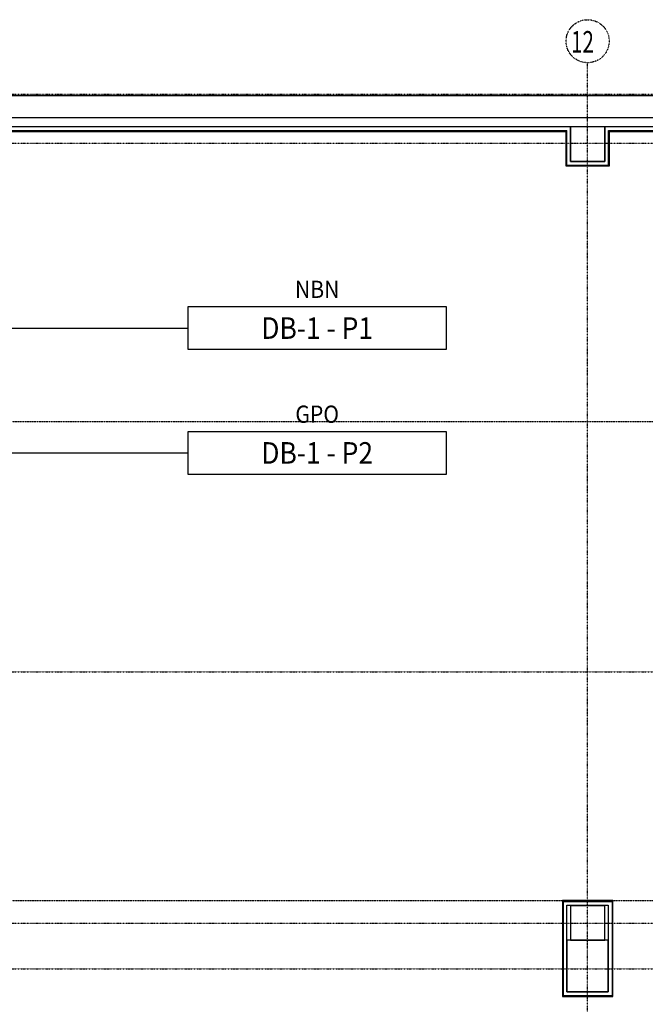
# Model space of a CAD drawing. Extents: x -3064 to 205556, y -12792 to 39329.
# Drawn here: x 41543 to 48813, y 10146 to 21582 of the extents above; entities that cross this region are included whole.
import ezdxf
from ezdxf.enums import TextEntityAlignment as Align

# ---------------------------------------------------------------- set-up
doc = ezdxf.new("R2010")
doc.units = 0
doc.linetypes.add('X-2387-GF$0$EDG-1DOT-2', pattern=[5, 2, -1.4, 0.2, -1.4])
doc.linetypes.add('X-2387-GF$0$EDG-DASH-3', pattern=[4.5, 3, -1.5])
for name, color, linetype in [('POW-CIRC', 6, 'CONTINUOUS'), ('SYM-050', 6, 'CONTINUOUS'), ('SYM-ATT', 2, 'CONTINUOUS'), ('SYM-TEXT', 7, 'CONTINUOUS'), ('X-2387-GF$0$A-FLOR-OVHD-1', 31, 'X-2387-GF$0$EDG-DASH-3'), ('X-2387-GF$0$A-WALL', 8, 'CONTINUOUS'), ('X-2387-GF$0$A-WALL-1', 8, 'CONTINUOUS'), ('X-2387-GF$0$C-PROP-LINE', 133, 'X-2387-GF$0$EDG-1DOT-2'), ('X-2387-GF$0$S-COLS-3', 8, 'CONTINUOUS'), ('X-2387-GF$0$S-GRID-1', 133, 'X-2387-GF$0$EDG-1DOT-2'), ('X-2387-GF$0$S-GRID-IDEN', 133, 'X-2387-GF$0$EDG-1DOT-2'), ('X-2387-GF$0$S-GRID-IDEN-1', 133, 'X-2387-GF$0$EDG-1DOT-2'), ('X-XREF', 7, 'CONTINUOUS')]:
    doc.layers.add(name, color=color, linetype=linetype)
doc.styles.add('EDG', font='edg.shx', dxfattribs={"width": 0.9})
doc.styles.add('X-2387-GF$0$EDG', font='edg.shx', dxfattribs={"width": 0.9})

# ---------------------------------------------------------------- blocks, each defined once
blk = doc.blocks.new('X-2387-GF')
at = {"layer": 'X-2387-GF$0$A-FLOR-OVHD-1'}
for p, q in [((65532, 16911), (37992, 16911)), ((41368, 11350), (65537, 11350))]:
    blk.add_line(p, q, dxfattribs=at)
at = {"layer": 'X-2387-GF$0$A-WALL'}
for p, q in [((41206, 20293), (47900, 20293)), ((47900, 19893), (47900, 20293)), ((48386, 19893), (48386, 20293)), ((48386, 20293), (54940, 20293)), ((47900, 19893), (48386, 19893)), ((47859, 11340), (48426, 11340)), ((47859, 11340), (47859, 10247)), ((48426, 11340), (48426, 10247)), ((47859, 10247), (48426, 10247))]:
    blk.add_line(p, q, dxfattribs=at)
at = {"layer": 'X-2387-GF$0$A-WALL-1'}
for p, q in [((65542, 20696), (36607, 20696)), ((36607, 20446), (65542, 20446)), ((48342, 20336), (41162, 20336)), ((41216, 20283), (47890, 20283)), ((47890, 20283), (47890, 19883)), ((47942, 19936), (47942, 20336)), ((48342, 20336), (48342, 19936)), ((54982, 20336), (48342, 20336)), ((48396, 19883), (48396, 20283)), ((48396, 20283), (54930, 20283)), ((48342, 19936), (47942, 19936)), ((47890, 19883), (48396, 19883)), ((48436, 11350), (47849, 11350)), ((47849, 11350), (47849, 10237)), ((48436, 10237), (48436, 11350)), ((47902, 11297), (48382, 11297)), ((47902, 10290), (47902, 11297)), ((48382, 11297), (48382, 10290)), ((47849, 10237), (48436, 10237)), ((48382, 10290), (47902, 10290))]:
    blk.add_line(p, q, dxfattribs=at)
at = {"layer": 'X-2387-GF$0$C-PROP-LINE'}
blk.add_line((-3064, 20716), (73899, 20716), dxfattribs=at)
blk.add_line((-3064, 20716), (73899, 20716), dxfattribs=at)
at = {"layer": 'X-2387-GF$0$S-COLS-3'}
for p, q in [((48342, 20336), (47942, 20336)), ((47942, 20336), (47942, 19936)), ((48342, 19936), (48342, 20336)), ((47942, 19936), (48342, 19936)), ((48342, 11290), (47942, 11290)), ((47942, 11290), (47942, 10890)), ((48342, 10890), (48342, 11290)), ((48382, 10890), (47902, 10890)), ((47902, 10890), (47902, 10290)), ((47942, 10890), (48342, 10890)), ((48382, 10290), (48382, 10890)), ((47902, 10290), (48382, 10290))]:
    blk.add_line(p, q, dxfattribs=at)
at = {"layer": 'X-2387-GF$0$S-GRID-1'}
for p, q in [((48142, -12273), (48142, 21082)), ((-514, 20146), (75698, 20146)), ((-514, 14006), (75698, 14006)), ((-514, 11090), (75698, 11090)), ((-514, 10559), (75698, 10559))]:
    blk.add_line(p, q, dxfattribs=at)
at = {"layer": 'X-2387-GF$0$S-GRID-IDEN'}
blk.add_circle((48142, 21332), 250, dxfattribs=at)
at = {"layer": 'X-2387-GF$0$S-GRID-IDEN-1', "style": 'X-2387-GF$0$EDG', "width": 0.7}
blk.add_text('12', height=250, dxfattribs=at).set_placement((47950, 21200))
blk = doc.blocks.new('REF-CIRC')
at = {"layer": 'SYM-050', "color": 0, "linetype": 'ByBlock'}
blk.add_lwpolyline([(-1500, 250), (1500, 250), (1500, -250), (-1500, -250)], close=True, dxfattribs=at)
at = {"layer": 'SYM-ATT', "linetype": 'ByBlock', "style": 'EDG', "width": 0.9}
for tag, height, p in [('EQUIP', 200, (0, 450)), ('CHAN', 250, (0, 0))]:
    blk.add_attdef(tag, text='', height=height, dxfattribs=at).set_placement(p, align=Align.MIDDLE_CENTER)
at = {"layer": 'SYM-ATT', "color": 255, "linetype": 'ByBlock', "style": 'EDG', "width": 0.9}
for tag, flags in [('TYPE', 3), ('RATING', 3), ('MOUNT', 3), ('NAME', 3), ('ID', 9)]:
    blk.add_attdef(tag, (0, 0), '', height=200, dxfattribs=dict(at, flags=flags))
at = {"layer": 'SYM-TEXT', "color": 255, "linetype": 'ByBlock', "style": 'EDG', "width": 0.9, "flags": 3}
blk.add_attdef('TEXT', (0, 0), '', height=200, dxfattribs=at)

msp = doc.modelspace()

# ---------------------------------------------------------------- linework, layer by layer
at = {"layer": 'POW-CIRC'}
for points in [[(38450, 19600), (38450, 16550), (43500, 16550)], [(39250, 19600), (39250, 18000), (43500, 18000)]]:
    msp.add_lwpolyline(points, dxfattribs=at)

# ---------------------------------------------------------------- block references
for p, values in [((45000, 18000), {'CHAN': 'DB-1 - P1', 'EQUIP': 'NBN'}), ((45000, 16550), {'CHAN': 'DB-1 - P2', 'EQUIP': 'GPO'})]:
    msp.add_blockref('REF-CIRC', p, dxfattribs=at).add_auto_attribs(values)
at = {"layer": 'X-XREF'}
msp.add_blockref('X-2387-GF', (0, 0), dxfattribs=at)

doc.saveas('drawing.dxf')
